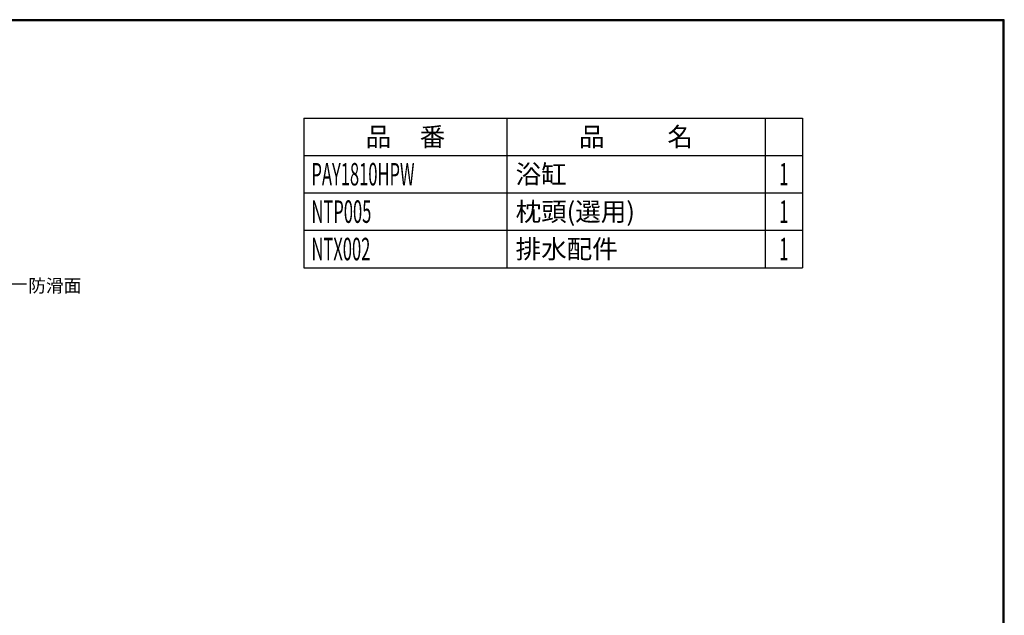
# Model space of a CAD drawing. Units: millimetres. Extents: x 13553 to 18719, y -179 to 3421.
# Drawn here: x 16066 to 18719, y 1817 to 3421 of the extents above; entities that cross this region are included whole.
import ezdxf
from ezdxf.enums import TextEntityAlignment as Align

# ---------------------------------------------------------------- set-up
doc = ezdxf.new("R2010")
doc.units = ezdxf.units.MM
doc.layers.add('2', color=7, linetype='Continuous')
doc.dimstyles.new('\\M+5B8B1\\M+5B1BE zxm', dxfattribs={"dimtxt": 25, "dimasz": 20, "dimexe": 5, "dimexo": 1, "dimgap": 5, "dimtad": 3, "dimdec": 0, "dimdsep": 46, "dimtxsty": 'Standard', "dimcen": 0, "dimadec": 1, "dimazin": 2, "dimtp": 0.1, "dimtm": 0.1, "dimtfac": 0.71, "dimtdec": 0, "dimtmove": 0, "dimatfit": 3, "dimfxl": 0, "dimlwd": -1, "dimlwe": -1, "dimarcsym": 0})

msp = doc.modelspace()

# ---------------------------------------------------------------- linework, layer by layer
at = {"color": 0}
msp.add_line((18716.255, 3418.59), (13555.604, 3418.594), dxfattribs=at)
at = {"lineweight": 30}
for p, q in [((18716.255, 3418.59), (13555.608, 3418.59)), ((18716.255, -175.941), (18716.255, 3418.59))]:
    msp.add_line(p, q, dxfattribs=at)
msp.add_lwpolyline([(18718.955, -178.641), (18718.955, 3421.29), (13552.908, 3421.29), (13552.908, -178.641)], close=True, dxfattribs=at)
at = {"layer": '2', "color": 7}
for p, q in [((16832.154, 3156.305), (18175.447, 3156.305)), ((16832.154, 3156.305), (18175.447, 3156.305)), ((16832.154, 3156.305), (16832.154, 3055.505)), ((17378.672, 3156.305), (17378.672, 3055.505)), ((18074.647, 3156.305), (18074.647, 3055.505)), ((18175.447, 3156.305), (18175.447, 3055.505)), ((16832.154, 3055.505), (18175.447, 3055.505)), ((16832.154, 3055.505), (18175.447, 3055.505)), ((16832.154, 3055.505), (16832.154, 2954.705)), ((17378.672, 3055.505), (17378.672, 2954.705)), ((18074.647, 3055.505), (18074.647, 2954.705)), ((18175.447, 3055.505), (18175.447, 2954.705)), ((16832.154, 2954.705), (18175.447, 2954.705)), ((16832.154, 2954.705), (18175.447, 2954.705)), ((16832.154, 2954.705), (16832.154, 2853.905)), ((17378.672, 2954.705), (17378.672, 2853.905)), ((18074.647, 2954.705), (18074.647, 2853.905)), ((18175.447, 2954.705), (18175.447, 2853.905)), ((16832.154, 2853.905), (18175.447, 2853.905)), ((16832.154, 2853.905), (18175.447, 2853.905)), ((16832.154, 2853.905), (16832.154, 2753.105)), ((17378.672, 2853.905), (17378.672, 2753.105)), ((18074.647, 2853.905), (18074.647, 2753.105)), ((18175.447, 2853.905), (18175.447, 2753.105)), ((16832.154, 2753.105), (18175.447, 2753.105)), ((16832.154, 2753.105), (18175.447, 2753.105))]:
    msp.add_line(p, q, dxfattribs=at)

# ---------------------------------------------------------------- texts
at = {"char_height": 50.4}
for s, insert, width, attachment_point in [('{\\fPMingLiU|b0|i0|c136|p18;品     番}', (17105.413, 3105.905), 546.51788, 5), ('{\\fPMingLiU|b0|i0|c136|p18;品           名}', (17726.66, 3105.905), 695.97466, 5), ('{\\fPMingLiU|b0|i0|c136|p18;\\T1.5;浴缸}', (17402.373, 3005.105), 672.2742, 4), ('{\\fPMingLiU|b0|i0|c136|p18;\\T1.5;枕頭(選用)}', (17402.373, 2904.305), 672.2742, 4), ('{\\fPMingLiU|b0|i0|c136|p18;\\T1.5;排水配件}', (17402.373, 2803.505), 672.2742, 4)]:
    msp.add_mtext(s, dxfattribs=dict(at, insert=insert, width=width, attachment_point=attachment_point))
at = {"insert": (16089.102, 2722.389), "char_height": 35, "attachment_point": 1}
msp.add_mtext('防滑面', dxfattribs=at)
at = {"layer": '2', "color": 7, "width": 0.54}
for s, p in [('PAY1810HPW', (16852.314, 3005.105)), ('NTP005', (16852.314, 2904.305)), ('NTX002', (16852.314, 2803.505))]:
    msp.add_text(s, height=60.48, dxfattribs=at).set_placement(p, align=Align.MIDDLE_LEFT)
for p in [(18125.047, 3005.105), (18125.047, 2904.305), (18125.047, 2803.505)]:
    msp.add_text('1', height=60.48, dxfattribs=at).set_placement(p, align=Align.MIDDLE_CENTER)

# ---------------------------------------------------------------- leaders
at = {"annotation_type": 0, "has_hookline": 1, "hookline_direction": 0, "text_width": 150.938}
msp.add_leader([(15550.914, 2483.189), (16030.283, 2709.889), (16084.102, 2709.889)], dimstyle='\\M+5B8B1\\M+5B1BE zxm', override={"dimasz": 30, "dimgap": 5, "dimtad": 0}, dxfattribs=at)

doc.saveas('drawing.dxf')
